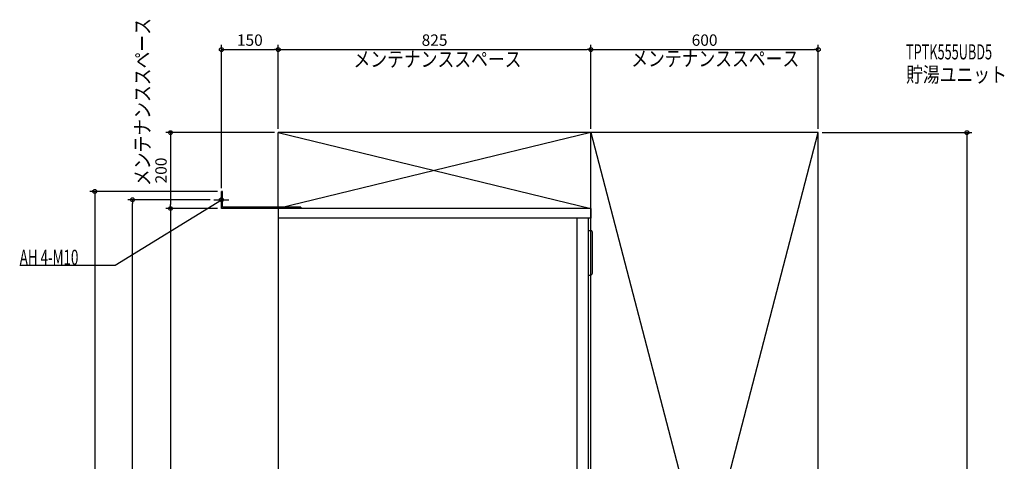
# Model space of a CAD drawing. Extents: x -682 to 1916, y -886 to 2598.
# Drawn here: x -682 to 1916, y 1433 to 2598 of the extents above; entities that cross this region are included whole.
import ezdxf

# ---------------------------------------------------------------- set-up
doc = ezdxf.new("R2010")
doc.units = 0
doc.header["$MEASUREMENT"] = 0
doc.layers.get('0').update_dxf_attribs({"color": 3, "linetype": 'CONTINUOUS'})
doc.layers.get('DEFPOINTS').update_dxf_attribs({"linetype": 'CONTINUOUS'})
for name, color, linetype in [('DETAIL', 5, 'CONTINUOUS'), ('ETC', 61, 'CONTINUOUS'), ('FIX', 11, 'CONTINUOUS'), ('NOTE', 4, 'CONTINUOUS'), ('OUTLINE', 3, 'CONTINUOUS'), ('SERVICESPACE', 2, 'CONTINUOUS'), ('SIZE', 30, 'CONTINUOUS')]:
    doc.layers.add(name, color=color, linetype=linetype)
doc.styles.add('STANDARD1', font='MONOTXT', dxfattribs={"bigfont": 'BIGFONT'})
doc.dimstyles.get("Standard").update_dxf_attribs({"dimtxt": 0.18, "dimasz": 0.18, "dimexe": 0.18, "dimexo": 0.0625, "dimgap": 0.09, "dimtad": 0, "dimtih": 1, "dimtoh": 1, "dimdec": 3, "dimzin": 0, "dimdsep": 46, "dimtxsty": 'STANDARD1', "dimcen": 0.09, "dimadec": 0, "dimazin": 0, "dimtfac": 1, "dimtdec": 3, "dimtofl": 0, "dimtmove": 2, "dimatfit": 3, "dimfxl": 1, "dimtolj": 1, "dimtzin": 12, "dimarcsym": 0})

# ---------------------------------------------------------------- blocks, each defined once
blk = doc.blocks.new('_ORIGIN')
at = {"color": 0, "linetype": 'ByBlock'}
blk.add_line((0, 0), (-1, 0), dxfattribs=at)
blk.add_circle((0, 0), 0.5, dxfattribs=at)
blk = doc.blocks.new('*D1')
at = {"layer": 'DEFPOINTS', "color": 0, "linetype": 'Continuous', "transparency": 16777216}
for p in [(0, 2518.9), (0, 2300), (-150, 2143)]:
    blk.add_point(p, dxfattribs=at)
at = {"layer": 'SIZE', "color": 0, "linetype": 'Continuous', "lineweight": -2, "transparency": 16777216}
for p, q in [((-150, 2153), (-150, 2531.4)), ((0, 2310), (0, 2531.4)), ((-140, 2518.9), (-10, 2518.9))]:
    blk.add_line(p, q, dxfattribs=at)
at = {"layer": 'SIZE', "color": 0, "linetype": 'Continuous', "lineweight": -2, "transparency": 16777216, "xscale": 10, "yscale": 10, "zscale": 10, "rotation": 180}
blk.add_blockref('_ORIGIN', (-150, 2518.9), dxfattribs=at)
at = {"layer": 'SIZE', "color": 0, "linetype": 'Continuous', "lineweight": -2, "transparency": 16777216, "xscale": 10, "yscale": 10, "zscale": 10}
blk.add_blockref('_ORIGIN', (0, 2518.9), dxfattribs=at)
at = {"layer": 'SIZE', "color": 0, "linetype": 'Continuous', "transparency": 16777216, "insert": (-75, 2543.9), "char_height": 30, "attachment_point": 5}
blk.add_mtext('\\A1;150', dxfattribs=at)
blk = doc.blocks.new('*D2')
at = {"layer": 'DEFPOINTS', "color": 0, "linetype": 'Continuous', "transparency": 16777216}
for p in [(825, 2518.9), (0, 2300), (825, 2300)]:
    blk.add_point(p, dxfattribs=at)
at = {"layer": 'SIZE', "color": 0, "linetype": 'Continuous', "lineweight": -2, "transparency": 16777216}
for p, q in [((0, 2310), (0, 2531.4)), ((825, 2310), (825, 2531.4)), ((10, 2518.9), (815, 2518.9))]:
    blk.add_line(p, q, dxfattribs=at)
at = {"layer": 'SIZE', "color": 0, "linetype": 'Continuous', "lineweight": -2, "transparency": 16777216, "xscale": 10, "yscale": 10, "zscale": 10, "rotation": 180}
blk.add_blockref('_ORIGIN', (0, 2518.9), dxfattribs=at)
at = {"layer": 'SIZE', "color": 0, "linetype": 'Continuous', "lineweight": -2, "transparency": 16777216, "xscale": 10, "yscale": 10, "zscale": 10}
blk.add_blockref('_ORIGIN', (825, 2518.9), dxfattribs=at)
at = {"layer": 'SIZE', "color": 0, "linetype": 'Continuous', "transparency": 16777216, "insert": (412.5, 2543.9), "char_height": 30, "attachment_point": 5}
blk.add_mtext('\\A1;825', dxfattribs=at)
blk = doc.blocks.new('*D3')
at = {"layer": 'DEFPOINTS', "color": 0, "linetype": 'Continuous', "transparency": 16777216}
for p in [(1425, 2518.9), (825, 2300), (1425, 2300)]:
    blk.add_point(p, dxfattribs=at)
at = {"layer": 'SIZE', "color": 0, "linetype": 'Continuous', "lineweight": -2, "transparency": 16777216}
for p, q in [((825, 2310), (825, 2531.4)), ((1425, 2310), (1425, 2531.4)), ((835, 2518.9), (1415, 2518.9))]:
    blk.add_line(p, q, dxfattribs=at)
at = {"layer": 'SIZE', "color": 0, "linetype": 'Continuous', "lineweight": -2, "transparency": 16777216, "xscale": 10, "yscale": 10, "zscale": 10, "rotation": 180}
blk.add_blockref('_ORIGIN', (825, 2518.9), dxfattribs=at)
at = {"layer": 'SIZE', "color": 0, "linetype": 'Continuous', "lineweight": -2, "transparency": 16777216, "xscale": 10, "yscale": 10, "zscale": 10}
blk.add_blockref('_ORIGIN', (1425, 2518.9), dxfattribs=at)
at = {"layer": 'SIZE', "color": 0, "linetype": 'Continuous', "transparency": 16777216, "insert": (1125, 2543.9), "char_height": 30, "attachment_point": 5}
blk.add_mtext('\\A1;600', dxfattribs=at)
blk = doc.blocks.new('*D4')
at = {"layer": 'DEFPOINTS', "color": 0, "linetype": 'Continuous', "transparency": 16777216}
for p in [(1425, 2300), (1425, 0), (1817.3, 0)]:
    blk.add_point(p, dxfattribs=at)
at = {"layer": 'SIZE', "color": 0, "linetype": 'Continuous', "lineweight": -2, "transparency": 16777216}
for p, q in [((1435, 2300), (1829.8, 2300)), ((1817.3, 2290), (1817.3, 10)), ((1435, 0), (1829.8, 0))]:
    blk.add_line(p, q, dxfattribs=at)
at = {"layer": 'SIZE', "color": 0, "linetype": 'Continuous', "lineweight": -2, "transparency": 16777216, "xscale": 10, "yscale": 10, "zscale": 10}
for p, rotation in [((1817.3, 2300), 90), ((1817.3, 0), 270)]:
    blk.add_blockref('_ORIGIN', p, dxfattribs=dict(at, rotation=rotation))
at = {"layer": 'SIZE', "color": 0, "linetype": 'Continuous', "transparency": 16777216, "insert": (1792.3, 1150), "char_height": 30, "attachment_point": 5, "rotation": 90}
blk.add_mtext('\\A1;2300', dxfattribs=at)
blk = doc.blocks.new('*D12')
at = {"layer": 'DEFPOINTS', "color": 0, "linetype": 'Continuous', "transparency": 16777216}
for p in [(-384.4, 2123), (-170, 2123), (76, 0)]:
    blk.add_point(p, dxfattribs=at)
at = {"layer": 'SIZE', "color": 0, "linetype": 'Continuous', "lineweight": -2, "transparency": 16777216}
for p, q in [((-180, 2123), (-396.9, 2123)), ((-384.4, 10), (-384.4, 2113)), ((66, 0), (-396.9, 0))]:
    blk.add_line(p, q, dxfattribs=at)
at = {"layer": 'SIZE', "color": 0, "linetype": 'Continuous', "lineweight": -2, "transparency": 16777216, "xscale": 10, "yscale": 10, "zscale": 10}
for p, rotation in [((-384.4, 2123), 90), ((-384.4, 0), 270)]:
    blk.add_blockref('_ORIGIN', p, dxfattribs=dict(at, rotation=rotation))
at = {"layer": 'SIZE', "color": 0, "linetype": 'Continuous', "transparency": 16777216, "insert": (-409.4, 1061.5), "char_height": 30, "attachment_point": 5, "rotation": 90}
blk.add_mtext('\\A1;2123', dxfattribs=at)
blk = doc.blocks.new('*D13')
at = {"layer": 'DEFPOINTS', "color": 0, "linetype": 'Continuous', "transparency": 16777216}
for p in [(0, 2300), (-284.4, 2100), (-150, 2100)]:
    blk.add_point(p, dxfattribs=at)
at = {"layer": 'SIZE', "color": 0, "linetype": 'Continuous', "lineweight": -2, "transparency": 16777216}
for p, q in [((-10, 2300), (-296.9, 2300)), ((-284.4, 2290), (-284.4, 2110)), ((-160, 2100), (-296.9, 2100))]:
    blk.add_line(p, q, dxfattribs=at)
at = {"layer": 'SIZE', "color": 0, "linetype": 'Continuous', "lineweight": -2, "transparency": 16777216, "xscale": 10, "yscale": 10, "zscale": 10}
for p, rotation in [((-284.4, 2300), 90), ((-284.4, 2100), 270)]:
    blk.add_blockref('_ORIGIN', p, dxfattribs=dict(at, rotation=rotation))
at = {"layer": 'SIZE', "color": 0, "linetype": 'Continuous', "transparency": 16777216, "insert": (-309.4, 2200), "char_height": 30, "attachment_point": 5, "rotation": 90}
blk.add_mtext('\\A1;200', dxfattribs=at)
blk = doc.blocks.new('*D14')
at = {"layer": 'DEFPOINTS', "color": 0, "linetype": 'Continuous', "transparency": 16777216}
for p in [(-150, 2100), (77, 0), (-284.4, 0)]:
    blk.add_point(p, dxfattribs=at)
at = {"layer": 'SIZE', "color": 0, "linetype": 'Continuous', "lineweight": -2, "transparency": 16777216}
for p, q in [((-160, 2100), (-296.9, 2100)), ((-284.4, 2090), (-284.4, 10)), ((67, 0), (-296.9, 0))]:
    blk.add_line(p, q, dxfattribs=at)
at = {"layer": 'SIZE', "color": 0, "linetype": 'Continuous', "lineweight": -2, "transparency": 16777216, "xscale": 10, "yscale": 10, "zscale": 10}
for p, rotation in [((-284.4, 2100), 90), ((-284.4, 0), 270)]:
    blk.add_blockref('_ORIGIN', p, dxfattribs=dict(at, rotation=rotation))
at = {"layer": 'SIZE', "color": 0, "linetype": 'Continuous', "transparency": 16777216, "insert": (-309.4, 1050), "char_height": 30, "attachment_point": 5, "rotation": 90}
blk.add_mtext('\\A1;2100', dxfattribs=at)
blk = doc.blocks.new('*D15')
at = {"layer": 'DEFPOINTS', "color": 0, "linetype": 'Continuous', "transparency": 16777216}
for p in [(-150, 2145), (77, 0), (-484.4, 0)]:
    blk.add_point(p, dxfattribs=at)
at = {"layer": 'SIZE', "color": 0, "linetype": 'Continuous', "lineweight": -2, "transparency": 16777216}
for p, q in [((-160, 2145), (-496.9, 2145)), ((-484.4, 2135), (-484.4, 10)), ((67, 0), (-496.9, 0))]:
    blk.add_line(p, q, dxfattribs=at)
at = {"layer": 'SIZE', "color": 0, "linetype": 'Continuous', "lineweight": -2, "transparency": 16777216, "xscale": 10, "yscale": 10, "zscale": 10}
for p, rotation in [((-484.4, 2145), 90), ((-484.4, 0), 270)]:
    blk.add_blockref('_ORIGIN', p, dxfattribs=dict(at, rotation=rotation))
at = {"layer": 'SIZE', "color": 0, "linetype": 'Continuous', "transparency": 16777216, "insert": (-509.4, 1072.5), "char_height": 30, "attachment_point": 5, "rotation": 90}
blk.add_mtext('\\A1;2145', dxfattribs=at)

msp = doc.modelspace()

# ---------------------------------------------------------------- linework, layer by layer
at = {"layer": 'DETAIL', "linetype": 'Continuous'}
for p, q in [((-146.8, 2145), (-150, 2145)), ((-150, 2100), (-150, 2145)), ((-146.8, 2103.2), (-146.8, 2145)), ((62, 2100), (-150, 2100)), ((60, 2103.2), (-146.8, 2103.2)), ((825, 2100), (0, 2100)), ((0, 2100), (0, 200)), ((60, 2103.2), (60, 2100)), ((825, 2100), (825, 2074)), ((825, 2074), (0, 2074)), ((789, 500), (789, 2074)), ((819, 500), (819, 2074)), ((819, 2042), (824, 2042)), ((829, 1929), (829, 2037)), ((819, 1924), (824, 1924))]:
    msp.add_line(p, q, dxfattribs=at)
for centre, start, end in [((824, 2037), 0, 90), ((824, 1929), 270, 0)]:
    msp.add_arc(centre, 5, start, end, dxfattribs=at)
at = {"layer": 'FIX', "linetype": 'Continuous'}
msp.add_circle((-150, 2123), 5, dxfattribs=at)
at = {"layer": 'NOTE', "linetype": 'Continuous'}
for p, q in [((-150, 2103), (-150, 2143)), ((-430, 1950), (-150, 2123)), ((-170, 2123), (-130, 2123)), ((-150, 2123), (-151.91554, 2122.42494)), ((-150, 2123), (-151.37138, 2121.54421)), ((-682.29999, 1950), (-430, 1950))]:
    msp.add_line(p, q, dxfattribs=at)
at = {"layer": 'OUTLINE', "linetype": 'Continuous'}
for p, q in [((0, 2100), (0, 200)), ((825, 2100), (0, 2100)), ((825, 2100), (825, 2074)), ((825, 2074), (819, 2074)), ((819, 500), (819, 2074))]:
    msp.add_line(p, q, dxfattribs=at)
at = {"layer": 'SERVICESPACE', "linetype": 'Continuous'}
for p, q in [((0, 2300), (825, 2100)), ((825, 2300), (0, 2100)), ((0, 2100), (0, 2300)), ((1425, 2300), (0, 2300)), ((825, 0), (1425, 2300)), ((825, 2300), (1425, 0)), ((825, 0), (825, 2300)), ((1425, 0), (1425, 2300)), ((825, 2100), (0, 2100))]:
    msp.add_line(p, q, dxfattribs=at)

# ---------------------------------------------------------------- texts
at = {"layer": 'ETC', "linetype": 'Continuous', "style": 'STANDARD1'}
for s, width, p in [('TPTK555UBD5', 0.615, (1656.66895, 2492.97412)), ('貯湯ユニット', 0.8125, (1656.66895, 2432.97412))]:
    msp.add_text(s, height=40, rotation=0.0000025, dxfattribs=dict(at, width=width)).set_placement(p)
at = {"layer": 'NOTE', "linetype": 'Continuous', "style": 'STANDARD1'}
for s, rotation, width, p in [('メンテナンススペース', 90.00000501, 0.8125, (-338.42258, 2158.8916)), ('メンテナンススペース', 359.99999567, 0.8125, (198.52982, 2473.5293)), ('メンテナンススペース', 359.99999567, 0.8125, (931.37543, 2475.05933)), ('AH 4-M10', 0.0000025, 0.647368, (-682.29999, 1951))]:
    msp.add_text(s, height=40, rotation=rotation, dxfattribs=dict(at, width=width)).set_placement(p)

# ---------------------------------------------------------------- dimensions: what is measured, and where the dimension line sits
at = {"layer": 'SIZE', "linetype": 'Continuous'}
for base, p1, p2, picture, middle in [((0, 2518.89569), (-150, 2143), (0, 2300), '*D1', (-75, 2543.89569)), ((825, 2518.89569), (0, 2300), (825, 2300), '*D2', (412.5, 2543.89569)), ((1425, 2518.89569), (825, 2300), (1425, 2300), '*D3', (1125, 2543.89569))]:
    dim = msp.add_linear_dim(base=base, p1=p1, p2=p2, dimstyle='STANDARD', override={"dimtxt": 30, "dimasz": 10, "dimexe": 12.5, "dimexo": 10, "dimgap": 10, "dimtad": 3, "dimtih": 0, "dimtoh": 0, "dimdec": 4, "dimzin": 12, "dimtxsty": 'STANDARD', "dimblk1": 'ORIGIN', "dimblk2": 'ORIGIN', "dimsah": 1, "dimcen": 2.5, "dimtfac": 0.714286, "dimtdec": 4, "dimtofl": 1, "dimtmove": 0, "dimldrblk": 'ORIGIN', "dimtzin": 0}, dxfattribs=at)
    dim.commit()
    dim.dimension.update_dxf_attribs({"geometry": picture, "text_midpoint": middle})
for base, p1, p2, picture, middle in [((-284.43062, 2100), (0, 2300), (-150, 2100), '*D13', (-309.43062, 2200)), ((1817.29851, 0), (1425, 2300), (1425, 0), '*D4', (1792.29851, 1150)), ((-484.43062, 0), (-150, 2145), (77, 0), '*D15', (-509.43062, 1072.5)), ((-384.43062, 2123), (76, 0), (-170, 2123), '*D12', (-409.43062, 1061.5)), ((-284.43062, 0), (-150, 2100), (77, 0), '*D14', (-309.43062, 1050))]:
    dim = msp.add_linear_dim(base=base, p1=p1, p2=p2, angle=90, dimstyle='STANDARD', override={"dimtxt": 30, "dimasz": 10, "dimexe": 12.5, "dimexo": 10, "dimgap": 10, "dimtad": 3, "dimtih": 0, "dimtoh": 0, "dimdec": 4, "dimzin": 12, "dimtxsty": 'STANDARD', "dimblk1": 'ORIGIN', "dimblk2": 'ORIGIN', "dimsah": 1, "dimcen": 2.5, "dimtfac": 0.714286, "dimtdec": 4, "dimtofl": 1, "dimtmove": 0, "dimldrblk": 'ORIGIN', "dimtzin": 0}, dxfattribs=at)
    dim.commit()
    dim.dimension.update_dxf_attribs({"geometry": picture, "text_midpoint": middle})

doc.saveas('drawing.dxf')
